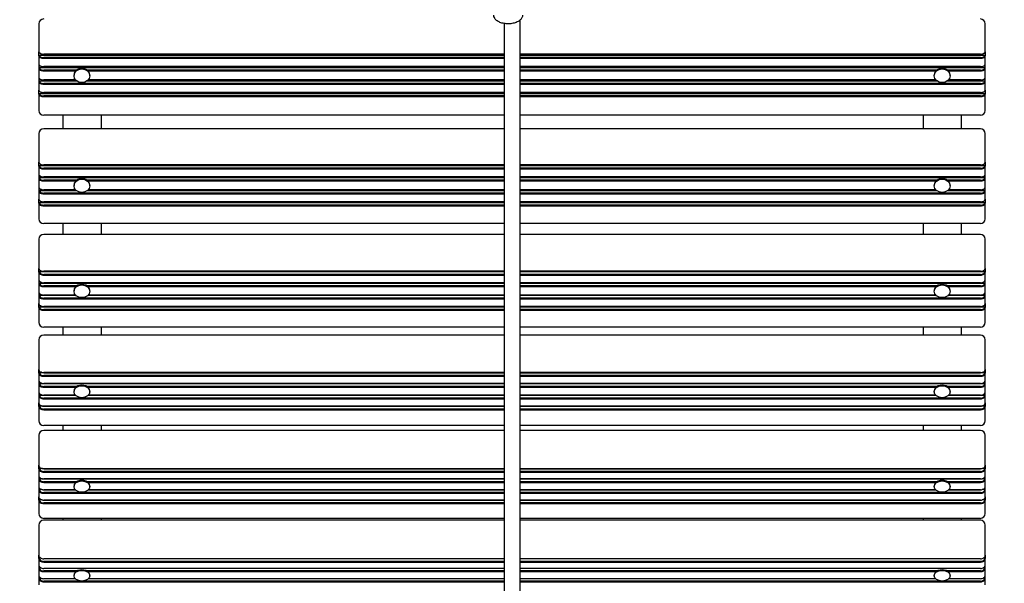
# Model space of a CAD drawing. Units: millimetres. Extents: x 1534 to 24175, y 807 to 21555.
# Drawn here: x 11075 to 12105, y 5814 to 6403 of the extents above; entities that cross this region are included whole.
import ezdxf

# ---------------------------------------------------------------- set-up
doc = ezdxf.new("R2010")
doc.units = ezdxf.units.MM
doc.layers.add('Widoczne (ISO)', color=255, linetype='Continuous')
doc.layers.add('wymiary 100 strefy', color=5, linetype='Continuous')
doc.styles.get("Standard").update_dxf_attribs({"font": 'arial.ttf'})
doc.dimstyles.new('FK_rzuty 100_STREFY', dxfattribs={"dimscale": 100, "dimtxt": 4, "dimasz": 2.5, "dimexe": 1.25, "dimexo": 0.625, "dimgap": 1, "dimtad": 1, "dimdec": 1, "dimlfac": 0.001, "dimrnd": 0.01, "dimzin": 1, "dimdsep": 46, "dimtxsty": 'Standard', "dimblk": 'OBLIQUE', "dimcen": 2.5, "dimadec": 0, "dimazin": 0, "dimtfac": 1, "dimtdec": 1, "dimtmove": 0, "dimatfit": 3, "dimfxl": 1, "dimarcsym": 0})

# ---------------------------------------------------------------- blocks, each defined once
blk = doc.blocks.new('_Oblique')
at = {"color": 0, "linetype": 'ByBlock', "lineweight": -2}
blk.add_line((-0.5, -0.5), (0.5, 0.5), dxfattribs=at)
blk = doc.blocks.new('*D6')
at = {"layer": 'Defpoints', "color": 0, "transparency": 16777216}
for p in [(3867.4, 6930.1), (13592.9, 6433.6), (13592.9, 2921)]:
    blk.add_point(p, dxfattribs=at)
at = {"layer": 'wymiary 100 strefy', "color": 0, "lineweight": -2, "transparency": 16777216}
for p, q in [((3867.4, 6867.6), (3867.4, 2796)), ((13592.9, 6371.1), (13592.9, 2796)), ((3867.4, 2921), (13592.9, 2921))]:
    blk.add_line(p, q, dxfattribs=at)
at = {"layer": 'wymiary 100 strefy', "color": 0, "lineweight": -2, "transparency": 16777216, "xscale": 200, "yscale": 200, "zscale": 200, "rotation": 180}
blk.add_blockref('_Oblique', (3867.4, 2921), dxfattribs=at)
at = {"layer": 'wymiary 100 strefy', "color": 0, "lineweight": -2, "transparency": 16777216, "xscale": 200, "yscale": 200, "zscale": 200}
blk.add_blockref('_Oblique', (13592.9, 2921), dxfattribs=at)
at = {"layer": 'wymiary 100 strefy', "color": 0, "transparency": 16777216, "insert": (8730.2, 3174.2), "char_height": 300, "attachment_point": 5}
blk.add_mtext('9.70 m', dxfattribs=at)
blk = doc.blocks.new('*D7')
at = {"layer": 'Defpoints', "color": 0, "transparency": 16777216}
for p in [(8600.4, 11004.9), (11592.9, 3833.6), (14856.5, 3833.6)]:
    blk.add_point(p, dxfattribs=at)
at = {"layer": 'wymiary 100 strefy', "color": 0, "lineweight": -2, "transparency": 16777216}
for p, q in [((8662.9, 11004.9), (14981.5, 11004.9)), ((14856.5, 11004.9), (14856.5, 3833.6)), ((11655.4, 3833.6), (14981.5, 3833.6))]:
    blk.add_line(p, q, dxfattribs=at)
at = {"layer": 'wymiary 100 strefy', "color": 0, "lineweight": -2, "transparency": 16777216, "xscale": 200, "yscale": 200, "zscale": 200}
for p, rotation in [((14856.5, 11004.9), 90), ((14856.5, 3833.6), 270)]:
    blk.add_blockref('_Oblique', p, dxfattribs=dict(at, rotation=rotation))
at = {"layer": 'wymiary 100 strefy', "color": 0, "transparency": 16777216, "insert": (14603.3, 7419.2), "char_height": 300, "attachment_point": 5, "rotation": 90}
blk.add_mtext('7.20 m', dxfattribs=at)

msp = doc.modelspace()

# ---------------------------------------------------------------- linework, layer by layer
at = {"layer": 'Widoczne (ISO)'}
for p, q in [((11095.411, 6398.586), (11095.411, 6386.35)), ((11582.411, 5356.098), (11582.411, 6398.816)), ((11598.411, 6402.067), (11598.411, 5356.098)), ((12085.411, 6386.35), (12085.411, 6398.586)), ((11095.411, 6386.35), (11095.411, 6369.345)), ((12085.411, 6369.345), (12085.411, 6386.35)), ((11095.411, 6364.985), (11095.411, 6369.345)), ((11096.687, 6367.673), (11096.273, 6367.971)), ((11582.411, 6366.898), (11100.411, 6366.898)), ((11100.411, 6366.707), (11582.411, 6366.707)), ((12080.411, 6366.898), (11598.411, 6366.898)), ((11598.411, 6366.707), (12080.411, 6366.707)), ((12084.136, 6367.673), (12084.549, 6367.971)), ((12085.411, 6369.345), (12085.411, 6364.985)), ((11095.411, 6364.985), (11095.911, 6365.421)), ((11095.411, 6364.985), (11095.411, 6356.265)), ((11095.411, 6356.265), (11095.411, 6351.905)), ((11582.411, 6365.421), (11095.911, 6365.421)), ((11582.411, 6363.218), (11100.411, 6363.218)), ((11100.411, 6362.538), (11582.411, 6362.538)), ((12084.911, 6365.421), (11598.411, 6365.421)), ((12080.411, 6363.218), (11598.411, 6363.218)), ((11598.411, 6362.538), (12080.411, 6362.538)), ((12085.411, 6364.985), (12084.911, 6365.421)), ((12085.411, 6356.265), (12085.411, 6364.985)), ((12085.411, 6351.905), (12085.411, 6356.265)), ((11095.411, 6351.905), (11095.911, 6352.341)), ((11095.411, 6351.905), (11095.411, 6342.313)), ((11582.411, 6352.341), (11095.911, 6352.341)), ((11096.687, 6354.593), (11096.273, 6354.891)), ((11582.411, 6353.818), (11100.411, 6353.818)), ((11100.411, 6353.626), (11582.411, 6353.626)), ((11135.024, 6350.138), (11100.411, 6350.138)), ((11100.411, 6349.457), (11134.229, 6349.457)), ((11582.411, 6350.138), (11145.799, 6350.138)), ((11146.594, 6349.457), (11582.411, 6349.457)), ((12080.411, 6353.818), (11598.411, 6353.818)), ((11598.411, 6353.626), (12080.411, 6353.626)), ((12084.911, 6352.341), (11598.411, 6352.341)), ((12035.024, 6350.138), (11598.411, 6350.138)), ((11598.411, 6349.457), (12034.229, 6349.457)), ((12080.411, 6350.138), (12045.799, 6350.138)), ((12046.594, 6349.457), (12080.411, 6349.457)), ((12084.136, 6354.593), (12084.549, 6354.891)), ((12085.411, 6351.905), (12084.911, 6352.341)), ((12085.411, 6342.313), (12085.411, 6351.905)), ((11095.411, 6342.313), (11095.411, 6337.953)), ((11095.411, 6337.953), (11095.911, 6338.389)), ((11095.411, 6337.953), (11095.411, 6329.232)), ((11135.631, 6338.389), (11095.911, 6338.389)), ((11096.687, 6340.64), (11096.273, 6340.939)), ((11133.865, 6339.865), (11100.411, 6339.865)), ((11100.411, 6339.674), (11134.04, 6339.674)), ((11582.411, 6336.186), (11100.411, 6336.186)), ((11100.411, 6335.505), (11582.411, 6335.505)), ((11132.136, 6344.279), (11132.136, 6344.661)), ((11582.411, 6338.389), (11145.192, 6338.389)), ((11146.783, 6339.674), (11582.411, 6339.674)), ((11582.411, 6339.865), (11146.958, 6339.865)), ((11148.686, 6344.279), (11148.686, 6344.661)), ((12033.865, 6339.865), (11598.411, 6339.865)), ((11598.411, 6339.674), (12034.04, 6339.674)), ((12035.631, 6338.389), (11598.411, 6338.389)), ((12080.411, 6336.186), (11598.411, 6336.186)), ((11598.411, 6335.505), (12080.411, 6335.505)), ((12032.136, 6344.279), (12032.136, 6344.661)), ((12084.911, 6338.389), (12045.192, 6338.389)), ((12046.783, 6339.674), (12080.411, 6339.674)), ((12080.411, 6339.865), (12046.958, 6339.865)), ((12048.686, 6344.279), (12048.686, 6344.661)), ((12084.136, 6340.64), (12084.549, 6340.939)), ((12085.411, 6337.953), (12084.911, 6338.389)), ((12085.411, 6337.953), (12085.411, 6342.313)), ((12085.411, 6329.232), (12085.411, 6337.953)), ((11095.411, 6324.872), (11095.411, 6329.232)), ((11095.411, 6324.872), (11095.911, 6325.308)), ((11095.411, 6324.872), (11095.411, 6307.868)), ((11582.411, 6325.308), (11095.911, 6325.308)), ((11096.687, 6327.56), (11096.273, 6327.859)), ((11582.411, 6326.785), (11100.411, 6326.785)), ((11100.411, 6326.594), (11582.411, 6326.594)), ((12080.411, 6326.785), (11598.411, 6326.785)), ((11598.411, 6326.594), (12080.411, 6326.594)), ((12084.911, 6325.308), (11598.411, 6325.308)), ((12084.136, 6327.56), (12084.549, 6327.859)), ((12085.411, 6324.872), (12084.911, 6325.308)), ((12085.411, 6329.232), (12085.411, 6324.872)), ((12085.411, 6307.868), (12085.411, 6324.872)), ((11582.411, 6323.106), (11100.411, 6323.106)), ((11100.411, 6322.425), (11582.411, 6322.425)), ((12080.411, 6323.106), (11598.411, 6323.106)), ((11598.411, 6322.425), (12080.411, 6322.425)), ((11582.411, 6302.868), (11100.411, 6302.868)), ((11120.411, 6302.868), (11120.411, 6288.693)), ((11160.411, 6302.868), (11160.411, 6288.693)), ((12080.411, 6302.868), (11598.411, 6302.868)), ((12020.411, 6302.868), (12020.411, 6288.693)), ((12060.411, 6302.868), (12060.411, 6288.693)), ((11095.411, 6283.693), (11095.411, 6270.056)), ((11582.411, 6288.693), (11100.411, 6288.693)), ((12080.411, 6288.693), (11598.411, 6288.693)), ((12085.411, 6270.056), (12085.411, 6283.693)), ((11095.411, 6270.056), (11095.411, 6253.713)), ((12085.411, 6253.713), (12085.411, 6270.056)), ((11095.411, 6249.522), (11095.411, 6253.713)), ((12085.411, 6253.713), (12085.411, 6249.522)), ((11095.411, 6249.522), (11095.911, 6249.941)), ((11095.411, 6249.522), (11095.411, 6241.141)), ((11582.411, 6249.941), (11095.911, 6249.941)), ((11096.995, 6251.696), (11096.615, 6251.938)), ((11582.411, 6250.986), (11100.411, 6250.986)), ((11100.411, 6250.839), (11582.411, 6250.839)), ((11582.411, 6247.487), (11100.411, 6247.487)), ((11100.411, 6246.795), (11582.411, 6246.795)), ((12080.411, 6250.986), (11598.411, 6250.986)), ((11598.411, 6250.839), (12080.411, 6250.839)), ((12084.911, 6249.941), (11598.411, 6249.941)), ((12080.411, 6247.487), (11598.411, 6247.487)), ((11598.411, 6246.795), (12080.411, 6246.795)), ((12083.828, 6251.696), (12084.208, 6251.938)), ((12085.411, 6249.522), (12084.911, 6249.941)), ((12085.411, 6241.141), (12085.411, 6249.522)), ((11095.411, 6241.141), (11095.411, 6236.95)), ((11095.411, 6236.95), (11095.911, 6237.369)), ((11095.411, 6236.95), (11095.411, 6227.731)), ((11582.411, 6237.369), (11095.911, 6237.369)), ((11096.995, 6239.124), (11096.615, 6239.366)), ((11582.411, 6238.413), (11100.411, 6238.413)), ((11100.411, 6238.267), (11582.411, 6238.267)), ((11135.076, 6234.915), (11100.411, 6234.915)), ((11100.411, 6234.223), (11134.229, 6234.223)), ((11582.411, 6234.915), (11145.747, 6234.915)), ((11146.594, 6234.223), (11582.411, 6234.223)), ((12080.411, 6238.413), (11598.411, 6238.413)), ((11598.411, 6238.267), (12080.411, 6238.267)), ((12084.911, 6237.369), (11598.411, 6237.369)), ((12035.076, 6234.915), (11598.411, 6234.915)), ((11598.411, 6234.223), (12034.229, 6234.223)), ((12080.411, 6234.915), (12045.747, 6234.915)), ((12046.594, 6234.223), (12080.411, 6234.223)), ((12083.828, 6239.124), (12084.208, 6239.366)), ((12085.411, 6236.95), (12084.911, 6237.369)), ((12085.411, 6236.95), (12085.411, 6241.141)), ((12085.411, 6227.731), (12085.411, 6236.95)), ((11095.411, 6227.731), (11095.411, 6223.54)), ((11095.411, 6223.54), (11095.911, 6223.959)), ((11095.411, 6223.54), (11095.411, 6215.159)), ((11134.973, 6223.959), (11095.911, 6223.959)), ((11096.995, 6225.714), (11096.615, 6225.956)), ((11133.811, 6225.003), (11100.411, 6225.003)), ((11100.411, 6224.857), (11133.947, 6224.857)), ((11132.136, 6229.187), (11132.136, 6229.613)), ((11582.411, 6223.959), (11145.85, 6223.959)), ((11146.876, 6224.857), (11582.411, 6224.857)), ((11582.411, 6225.003), (11147.012, 6225.003)), ((11148.686, 6229.187), (11148.686, 6229.613)), ((12033.811, 6225.003), (11598.411, 6225.003)), ((11598.411, 6224.857), (12033.947, 6224.857)), ((12034.973, 6223.959), (11598.411, 6223.959)), ((12032.136, 6229.187), (12032.136, 6229.613)), ((12084.911, 6223.959), (12045.85, 6223.959)), ((12046.876, 6224.857), (12080.411, 6224.857)), ((12080.411, 6225.003), (12047.012, 6225.003)), ((12048.686, 6229.187), (12048.686, 6229.613)), ((12083.828, 6225.714), (12084.208, 6225.956)), ((12085.411, 6223.54), (12084.911, 6223.959)), ((12085.411, 6223.54), (12085.411, 6227.731)), ((12085.411, 6215.159), (12085.411, 6223.54)), ((11095.411, 6210.968), (11095.411, 6215.159)), ((11096.995, 6213.142), (11096.615, 6213.384)), ((11582.411, 6221.504), (11100.411, 6221.504)), ((11100.411, 6220.813), (11582.411, 6220.813)), ((11582.411, 6212.431), (11100.411, 6212.431)), ((11100.411, 6212.285), (11582.411, 6212.285)), ((12080.411, 6221.504), (11598.411, 6221.504)), ((11598.411, 6220.813), (12080.411, 6220.813)), ((12080.411, 6212.431), (11598.411, 6212.431)), ((11598.411, 6212.285), (12080.411, 6212.285)), ((12083.828, 6213.142), (12084.208, 6213.384)), ((12085.411, 6215.159), (12085.411, 6210.968)), ((11095.411, 6210.968), (11095.911, 6211.387)), ((11095.411, 6210.968), (11095.411, 6194.624)), ((11582.411, 6211.387), (11095.911, 6211.387)), ((11582.411, 6208.932), (11100.411, 6208.932)), ((11100.411, 6208.241), (11582.411, 6208.241)), ((12084.911, 6211.387), (11598.411, 6211.387)), ((12080.411, 6208.932), (11598.411, 6208.932)), ((11598.411, 6208.241), (12080.411, 6208.241)), ((12085.411, 6210.968), (12084.911, 6211.387)), ((12085.411, 6194.624), (12085.411, 6210.968)), ((11582.411, 6189.624), (11100.411, 6189.624)), ((11120.411, 6189.624), (11120.411, 6178.368)), ((11160.411, 6189.624), (11160.411, 6178.368)), ((12080.411, 6189.624), (11598.411, 6189.624)), ((12020.411, 6189.624), (12020.411, 6178.368)), ((12060.411, 6189.624), (12060.411, 6178.368)), ((11095.411, 6173.368), (11095.411, 6158.39)), ((11582.411, 6178.368), (11100.411, 6178.368)), ((12080.411, 6178.368), (11598.411, 6178.368)), ((12085.411, 6158.39), (12085.411, 6173.368)), ((11095.411, 6158.39), (11095.411, 6142.777)), ((12085.411, 6142.777), (12085.411, 6158.39)), ((11095.411, 6138.774), (11095.411, 6142.777)), ((11097.426, 6140.36), (11097.094, 6140.536)), ((11582.411, 6139.782), (11100.411, 6139.782)), ((11100.411, 6139.681), (11582.411, 6139.681)), ((12080.411, 6139.782), (11598.411, 6139.782)), ((11598.411, 6139.681), (12080.411, 6139.681)), ((12083.397, 6140.36), (12083.728, 6140.536)), ((12085.411, 6142.777), (12085.411, 6138.774)), ((11095.411, 6138.774), (11095.911, 6139.174)), ((11095.411, 6138.774), (11095.411, 6130.767)), ((11095.411, 6130.767), (11095.411, 6126.764)), ((11582.411, 6139.174), (11095.911, 6139.174)), ((11582.411, 6136.478), (11100.411, 6136.478)), ((11100.411, 6135.778), (11582.411, 6135.778)), ((12084.911, 6139.174), (11598.411, 6139.174)), ((12080.411, 6136.478), (11598.411, 6136.478)), ((11598.411, 6135.778), (12080.411, 6135.778)), ((12085.411, 6138.774), (12084.911, 6139.174)), ((12085.411, 6130.767), (12085.411, 6138.774)), ((12085.411, 6126.764), (12085.411, 6130.767)), ((11095.411, 6126.764), (11095.911, 6127.164)), ((11095.411, 6126.764), (11095.411, 6117.957)), ((11582.411, 6127.164), (11095.911, 6127.164)), ((11097.426, 6128.35), (11097.094, 6128.526)), ((11582.411, 6127.772), (11100.411, 6127.772)), ((11100.411, 6127.671), (11582.411, 6127.671)), ((11135.135, 6124.468), (11100.411, 6124.468)), ((11100.411, 6123.768), (11134.229, 6123.768)), ((11132.136, 6118.896), (11132.136, 6119.365)), ((11582.411, 6124.468), (11145.688, 6124.468)), ((11146.594, 6123.768), (11582.411, 6123.768)), ((11148.686, 6118.896), (11148.686, 6119.365)), ((12080.411, 6127.772), (11598.411, 6127.772)), ((11598.411, 6127.671), (12080.411, 6127.671)), ((12084.911, 6127.164), (11598.411, 6127.164)), ((12035.135, 6124.468), (11598.411, 6124.468)), ((11598.411, 6123.768), (12034.229, 6123.768)), ((12032.136, 6118.896), (12032.136, 6119.365)), ((12080.411, 6124.468), (12045.688, 6124.468)), ((12046.594, 6123.768), (12080.411, 6123.768)), ((12048.686, 6118.896), (12048.686, 6119.365)), ((12083.397, 6128.35), (12083.728, 6128.526)), ((12085.411, 6126.764), (12084.911, 6127.164)), ((12085.411, 6117.957), (12085.411, 6126.764)), ((11095.411, 6117.957), (11095.411, 6113.953)), ((11095.411, 6113.953), (11095.911, 6114.354)), ((11095.411, 6113.953), (11095.411, 6105.947)), ((11134.388, 6114.354), (11095.911, 6114.354)), ((11097.426, 6115.539), (11097.094, 6115.715)), ((11133.754, 6114.961), (11100.411, 6114.961)), ((11100.411, 6114.86), (11133.849, 6114.86)), ((11582.411, 6111.658), (11100.411, 6111.658)), ((11100.411, 6110.958), (11582.411, 6110.958)), ((11582.411, 6114.354), (11146.435, 6114.354)), ((11146.974, 6114.86), (11582.411, 6114.86)), ((11582.411, 6114.961), (11147.069, 6114.961)), ((12033.754, 6114.961), (11598.411, 6114.961)), ((11598.411, 6114.86), (12033.849, 6114.86)), ((12034.388, 6114.354), (11598.411, 6114.354)), ((12080.411, 6111.658), (11598.411, 6111.658)), ((11598.411, 6110.958), (12080.411, 6110.958)), ((12084.911, 6114.354), (12046.435, 6114.354)), ((12046.974, 6114.86), (12080.411, 6114.86)), ((12080.411, 6114.961), (12047.069, 6114.961)), ((12083.397, 6115.539), (12083.728, 6115.715)), ((12085.411, 6113.953), (12084.911, 6114.354)), ((12085.411, 6113.953), (12085.411, 6117.957)), ((12085.411, 6105.947), (12085.411, 6113.953)), ((11095.411, 6101.943), (11095.411, 6105.947)), ((11095.411, 6101.943), (11095.911, 6102.344)), ((11095.411, 6101.943), (11095.411, 6086.33)), ((11582.411, 6102.344), (11095.911, 6102.344)), ((11097.426, 6103.529), (11097.094, 6103.705)), ((11582.411, 6102.951), (11100.411, 6102.951)), ((11100.411, 6102.85), (11582.411, 6102.85)), ((11582.411, 6099.648), (11100.411, 6099.648)), ((11100.411, 6098.948), (11582.411, 6098.948)), ((12080.411, 6102.951), (11598.411, 6102.951)), ((11598.411, 6102.85), (12080.411, 6102.85)), ((12084.911, 6102.344), (11598.411, 6102.344)), ((12080.411, 6099.648), (11598.411, 6099.648)), ((11598.411, 6098.948), (12080.411, 6098.948)), ((12083.397, 6103.529), (12083.728, 6103.705)), ((12085.411, 6101.943), (12084.911, 6102.344)), ((12085.411, 6105.947), (12085.411, 6101.943)), ((12085.411, 6086.33), (12085.411, 6101.943)), ((11582.411, 6081.33), (11100.411, 6081.33)), ((11120.411, 6081.33), (11120.411, 6073.084)), ((11160.411, 6081.33), (11160.411, 6073.084)), ((12080.411, 6081.33), (11598.411, 6081.33)), ((12020.411, 6081.33), (12020.411, 6073.084)), ((12060.411, 6081.33), (12060.411, 6073.084)), ((11095.411, 6068.084), (11095.411, 6051.829)), ((11582.411, 6073.084), (11100.411, 6073.084)), ((12080.411, 6073.084), (11598.411, 6073.084)), ((12085.411, 6051.829), (12085.411, 6068.084)), ((11095.411, 6051.829), (11095.411, 6037.013)), ((12085.411, 6037.013), (12085.411, 6051.829)), ((11095.411, 6033.215), (11095.411, 6037.013)), ((12085.411, 6037.013), (12085.411, 6033.215)), ((11095.411, 6033.215), (11095.911, 6033.595)), ((11095.411, 6033.215), (11095.411, 6025.617)), ((11582.411, 6033.595), (11095.911, 6033.595)), ((11098.083, 6034.13), (11097.825, 6034.231)), ((11582.411, 6033.763), (11100.411, 6033.763)), ((11100.411, 6033.708), (11582.411, 6033.708)), ((11582.411, 6030.669), (11100.411, 6030.669)), ((11100.411, 6029.964), (11582.411, 6029.964)), ((12080.411, 6033.763), (11598.411, 6033.763)), ((11598.411, 6033.708), (12080.411, 6033.708)), ((12084.911, 6033.595), (11598.411, 6033.595)), ((12080.411, 6030.669), (11598.411, 6030.669)), ((11598.411, 6029.964), (12080.411, 6029.964)), ((12082.74, 6034.13), (12082.998, 6034.231)), ((12085.411, 6033.215), (12084.911, 6033.595)), ((12085.411, 6025.617), (12085.411, 6033.215)), ((11095.411, 6025.617), (11095.411, 6021.818)), ((11095.411, 6021.818), (11095.911, 6022.198)), ((11095.411, 6021.818), (11095.411, 6013.461)), ((11582.411, 6022.198), (11095.911, 6022.198)), ((11098.083, 6022.733), (11097.825, 6022.835)), ((11582.411, 6022.366), (11100.411, 6022.366)), ((11100.411, 6022.311), (11582.411, 6022.311)), ((11135.2, 6019.272), (11100.411, 6019.272)), ((11100.411, 6018.567), (11134.229, 6018.567)), ((11582.411, 6019.272), (11145.623, 6019.272)), ((11146.594, 6018.567), (11582.411, 6018.567)), ((12080.411, 6022.366), (11598.411, 6022.366)), ((11598.411, 6022.311), (12080.411, 6022.311)), ((12084.911, 6022.198), (11598.411, 6022.198)), ((12035.2, 6019.272), (11598.411, 6019.272)), ((11598.411, 6018.567), (12034.229, 6018.567)), ((12080.411, 6019.272), (12045.623, 6019.272)), ((12046.594, 6018.567), (12080.411, 6018.567)), ((12082.74, 6022.733), (12082.998, 6022.835)), ((12085.411, 6021.818), (12084.911, 6022.198)), ((12085.411, 6021.818), (12085.411, 6025.617)), ((12085.411, 6013.461), (12085.411, 6021.818)), ((11095.411, 6013.461), (11095.411, 6009.662)), ((11095.411, 6009.662), (11095.911, 6010.042)), ((11095.411, 6009.662), (11095.411, 6002.064)), ((11133.858, 6010.042), (11095.911, 6010.042)), ((11098.083, 6010.577), (11097.825, 6010.679)), ((11133.693, 6010.21), (11100.411, 6010.21)), ((11100.411, 6010.155), (11133.745, 6010.155)), ((11582.411, 6007.116), (11100.411, 6007.116)), ((11100.411, 6006.411), (11582.411, 6006.411)), ((11132.136, 6013.88), (11132.136, 6014.388)), ((11582.411, 6010.042), (11146.965, 6010.042)), ((11147.077, 6010.155), (11582.411, 6010.155)), ((11582.411, 6010.21), (11147.13, 6010.21)), ((11148.686, 6013.88), (11148.686, 6014.388)), ((12033.693, 6010.21), (11598.411, 6010.21)), ((11598.411, 6010.155), (12033.745, 6010.155)), ((12033.858, 6010.042), (11598.411, 6010.042)), ((12080.411, 6007.116), (11598.411, 6007.116)), ((11598.411, 6006.411), (12080.411, 6006.411)), ((12032.136, 6013.88), (12032.136, 6014.388)), ((12084.911, 6010.042), (12046.965, 6010.042)), ((12047.077, 6010.155), (12080.411, 6010.155)), ((12080.411, 6010.21), (12047.13, 6010.21)), ((12048.686, 6013.88), (12048.686, 6014.388)), ((12082.74, 6010.577), (12082.998, 6010.679)), ((12085.411, 6009.662), (12084.911, 6010.042)), ((12085.411, 6009.662), (12085.411, 6013.461)), ((12085.411, 6002.064), (12085.411, 6009.662)), ((11095.411, 5998.265), (11095.411, 6002.064)), ((11095.411, 5998.265), (11095.911, 5998.645)), ((11095.411, 5998.265), (11095.411, 5983.45)), ((11582.411, 5998.645), (11095.911, 5998.645)), ((11098.083, 5999.18), (11097.825, 5999.282)), ((11582.411, 5998.813), (11100.411, 5998.813)), ((11100.411, 5998.758), (11582.411, 5998.758)), ((11582.411, 5995.719), (11100.411, 5995.719)), ((12080.411, 5998.813), (11598.411, 5998.813)), ((11598.411, 5998.758), (12080.411, 5998.758)), ((12084.911, 5998.645), (11598.411, 5998.645)), ((12080.411, 5995.719), (11598.411, 5995.719)), ((12082.74, 5999.18), (12082.998, 5999.282)), ((12085.411, 5998.265), (12084.911, 5998.645)), ((12085.411, 6002.064), (12085.411, 5998.265)), ((12085.411, 5983.45), (12085.411, 5998.265)), ((11100.411, 5995.014), (11582.411, 5995.014)), ((11598.411, 5995.014), (12080.411, 5995.014)), ((11582.411, 5978.45), (11100.411, 5978.45)), ((11120.411, 5978.45), (11120.411, 5973.291)), ((11160.411, 5978.45), (11160.411, 5973.291)), ((12080.411, 5978.45), (11598.411, 5978.45)), ((12020.411, 5978.45), (12020.411, 5973.291)), ((12060.411, 5978.45), (12060.411, 5973.291)), ((11095.411, 5968.291), (11095.411, 5950.829)), ((11582.411, 5973.291), (11100.411, 5973.291)), ((12080.411, 5973.291), (11598.411, 5973.291)), ((12085.411, 5950.829), (12085.411, 5968.291)), ((11095.411, 5950.829), (11095.411, 5936.874)), ((12085.411, 5936.874), (12085.411, 5950.829)), ((11095.411, 5933.296), (11095.411, 5936.874)), ((11095.411, 5933.296), (11095.911, 5933.654)), ((11098.476, 5933.654), (11095.911, 5933.654)), ((11099.433, 5933.449), (11099.324, 5933.466)), ((11582.411, 5933.382), (11100.411, 5933.382)), ((12080.411, 5933.382), (11598.411, 5933.382)), ((12081.39, 5933.449), (12081.499, 5933.466)), ((12084.911, 5933.654), (12082.347, 5933.654)), ((12085.411, 5933.296), (12084.911, 5933.654)), ((12085.411, 5936.874), (12085.411, 5933.296)), ((11095.411, 5933.296), (11095.411, 5926.14)), ((11095.411, 5926.14), (11095.411, 5922.562)), ((11100.411, 5933.373), (11582.411, 5933.373)), ((11582.411, 5930.511), (11100.411, 5930.511)), ((11100.411, 5929.804), (11582.411, 5929.804)), ((11598.411, 5933.373), (12080.411, 5933.373)), ((12080.411, 5930.511), (11598.411, 5930.511)), ((11598.411, 5929.804), (12080.411, 5929.804)), ((12085.411, 5926.14), (12085.411, 5933.296)), ((12085.411, 5922.562), (12085.411, 5926.14)), ((11095.411, 5922.562), (11095.911, 5922.92)), ((11095.411, 5922.562), (11095.411, 5914.69)), ((11095.411, 5914.69), (11095.411, 5911.112)), ((11098.476, 5922.92), (11095.911, 5922.92)), ((11099.433, 5922.714), (11099.324, 5922.731)), ((11582.411, 5922.648), (11100.411, 5922.648)), ((11100.411, 5922.639), (11582.411, 5922.639)), ((11135.275, 5919.777), (11100.411, 5919.777)), ((11100.411, 5919.07), (11134.229, 5919.07)), ((11132.136, 5914.588), (11132.136, 5915.134)), ((11582.411, 5919.777), (11145.548, 5919.777)), ((11146.594, 5919.07), (11582.411, 5919.07)), ((11148.686, 5914.588), (11148.686, 5915.134)), ((12080.411, 5922.648), (11598.411, 5922.648)), ((11598.411, 5922.639), (12080.411, 5922.639)), ((12035.275, 5919.777), (11598.411, 5919.777)), ((11598.411, 5919.07), (12034.229, 5919.07)), ((12032.136, 5914.588), (12032.136, 5915.134)), ((12080.411, 5919.777), (12045.548, 5919.777)), ((12046.594, 5919.07), (12080.411, 5919.07)), ((12048.686, 5914.588), (12048.686, 5915.134)), ((12081.39, 5922.714), (12081.499, 5922.731)), ((12084.911, 5922.92), (12082.347, 5922.92)), ((12085.411, 5922.562), (12084.911, 5922.92)), ((12085.411, 5914.69), (12085.411, 5922.562)), ((12085.411, 5911.112), (12085.411, 5914.69)), ((11095.411, 5911.112), (11095.911, 5911.47)), ((11095.411, 5911.112), (11095.411, 5903.956)), ((11095.411, 5900.378), (11095.411, 5903.956)), ((11098.476, 5911.47), (11095.911, 5911.47)), ((11099.433, 5911.264), (11099.324, 5911.281)), ((11133.626, 5911.198), (11100.411, 5911.198)), ((11100.411, 5911.189), (11133.635, 5911.189)), ((11582.411, 5908.327), (11100.411, 5908.327)), ((11100.411, 5907.62), (11582.411, 5907.62)), ((11147.188, 5911.189), (11582.411, 5911.189)), ((11582.411, 5911.198), (11147.197, 5911.198)), ((12033.626, 5911.198), (11598.411, 5911.198)), ((11598.411, 5911.189), (12033.635, 5911.189)), ((12080.411, 5908.327), (11598.411, 5908.327)), ((11598.411, 5907.62), (12080.411, 5907.62)), ((12047.188, 5911.189), (12080.411, 5911.189)), ((12080.411, 5911.198), (12047.197, 5911.198)), ((12081.39, 5911.264), (12081.499, 5911.281)), ((12084.911, 5911.47), (12082.347, 5911.47)), ((12085.411, 5911.112), (12084.911, 5911.47)), ((12085.411, 5903.956), (12085.411, 5911.112)), ((12085.411, 5903.956), (12085.411, 5900.378)), ((11095.411, 5900.378), (11095.911, 5900.736)), ((11095.411, 5900.378), (11095.411, 5886.423)), ((11098.476, 5900.736), (11095.911, 5900.736)), ((11099.433, 5900.53), (11099.324, 5900.547)), ((11582.411, 5900.464), (11100.411, 5900.464)), ((11100.411, 5900.455), (11582.411, 5900.455)), ((11582.411, 5897.593), (11100.411, 5897.593)), ((11100.411, 5896.885), (11582.411, 5896.885)), ((12080.411, 5900.464), (11598.411, 5900.464)), ((11598.411, 5900.455), (12080.411, 5900.455)), ((12080.411, 5897.593), (11598.411, 5897.593)), ((11598.411, 5896.885), (12080.411, 5896.885)), ((12081.39, 5900.53), (12081.499, 5900.547)), ((12084.911, 5900.736), (12082.347, 5900.736)), ((12085.411, 5900.378), (12084.911, 5900.736)), ((12085.411, 5886.423), (12085.411, 5900.378)), ((11095.411, 5874.418), (11095.411, 5855.823)), ((11582.411, 5881.423), (11100.411, 5881.423)), ((11582.411, 5879.418), (11100.411, 5879.418)), ((11120.411, 5881.423), (11120.411, 5879.418)), ((11160.411, 5881.423), (11160.411, 5879.418)), ((12080.411, 5881.423), (11598.411, 5881.423)), ((12080.411, 5879.418), (11598.411, 5879.418)), ((12020.411, 5881.423), (12020.411, 5879.418)), ((12060.411, 5881.423), (12060.411, 5879.418)), ((12085.411, 5855.823), (12085.411, 5874.418)), ((11095.411, 5855.823), (11095.411, 5842.789)), ((12085.411, 5842.789), (12085.411, 5855.823)), ((11095.411, 5839.447), (11095.411, 5842.789)), ((12085.411, 5842.789), (12085.411, 5839.447)), ((11095.411, 5839.447), (11095.911, 5839.781)), ((11095.411, 5839.447), (11095.411, 5832.763)), ((11095.411, 5832.763), (11095.411, 5829.421)), ((11097.471, 5839.781), (11095.911, 5839.781)), ((11582.411, 5839.07), (11100.411, 5839.07)), ((11582.411, 5836.434), (11100.411, 5836.434)), ((11100.411, 5835.728), (11582.411, 5835.728)), ((12080.411, 5839.07), (11598.411, 5839.07)), ((12080.411, 5836.434), (11598.411, 5836.434)), ((11598.411, 5835.728), (12080.411, 5835.728)), ((12084.911, 5839.781), (12083.352, 5839.781)), ((12085.411, 5839.447), (12084.911, 5839.781)), ((12085.411, 5832.763), (12085.411, 5839.447)), ((12085.411, 5829.421), (12085.411, 5832.763)), ((11095.411, 5829.421), (11095.911, 5829.755)), ((11095.411, 5829.421), (11095.411, 5822.068)), ((11095.411, 5822.068), (11095.411, 5818.726)), ((11097.471, 5829.755), (11095.911, 5829.755)), ((11582.411, 5829.044), (11100.411, 5829.044)), ((11135.363, 5826.408), (11100.411, 5826.408)), ((11100.411, 5825.702), (11134.229, 5825.702)), ((11132.136, 5821.444), (11132.136, 5822.026)), ((11582.411, 5826.408), (11145.46, 5826.408)), ((11146.594, 5825.702), (11582.411, 5825.702)), ((11148.686, 5821.444), (11148.686, 5822.026)), ((12080.411, 5829.044), (11598.411, 5829.044)), ((12035.363, 5826.408), (11598.411, 5826.408)), ((11598.411, 5825.702), (12034.229, 5825.702)), ((12032.136, 5821.444), (12032.136, 5822.026)), ((12080.411, 5826.408), (12045.46, 5826.408)), ((12046.594, 5825.702), (12080.411, 5825.702)), ((12048.686, 5821.444), (12048.686, 5822.026)), ((12084.911, 5829.755), (12083.352, 5829.755)), ((12085.411, 5829.421), (12084.911, 5829.755)), ((12085.411, 5822.068), (12085.411, 5829.421)), ((12085.411, 5818.726), (12085.411, 5822.068)), ((11095.411, 5818.726), (11095.911, 5819.061)), ((11095.411, 5818.726), (11095.411, 5812.042)), ((11097.471, 5819.061), (11095.911, 5819.061)), ((11133.553, 5818.349), (11100.411, 5818.349)), ((11582.411, 5815.714), (11100.411, 5815.714)), ((11100.411, 5815.007), (11582.411, 5815.007)), ((11582.411, 5818.349), (11147.27, 5818.349)), ((12033.553, 5818.349), (11598.411, 5818.349)), ((12080.411, 5815.714), (11598.411, 5815.714)), ((11598.411, 5815.007), (12080.411, 5815.007)), ((12080.411, 5818.349), (12047.27, 5818.349)), ((12084.911, 5819.061), (12083.352, 5819.061)), ((12085.411, 5818.726), (12084.911, 5819.061)), ((12085.411, 5812.042), (12085.411, 5818.726))]:
    msp.add_line(p, q, dxfattribs=at)
for centre, start, end in [((11100.411, 6398.586), 90, 180), ((12080.411, 6398.586), 0, 90), ((11100.411, 6307.868), 180, 270), ((12080.411, 6307.868), 270, 0), ((11100.411, 6283.693), 90, 180), ((12080.411, 6283.693), 0, 90), ((11100.411, 6194.624), 180, 270), ((12080.411, 6194.624), 270, 0), ((11100.411, 6173.368), 90, 180), ((12080.411, 6173.368), 0, 90), ((11100.411, 6086.33), 180, 270), ((12080.411, 6086.33), 270, 0), ((11100.411, 6068.084), 90, 180), ((12080.411, 6068.084), 0, 90), ((11100.411, 5983.45), 180, 270), ((12080.411, 5983.45), 270, 0), ((11100.411, 5968.291), 90, 180), ((12080.411, 5968.291), 0, 90), ((11100.411, 5886.423), 180, 270), ((12080.411, 5886.423), 270, 0), ((11100.411, 5874.418), 90, 180), ((12080.411, 5874.418), 0, 90)]:
    msp.add_arc(centre, 5, start, end, dxfattribs=at)
for centre, major_axis, ratio, start_param, end_param in [((11100.411, 6369.345), (-5, 0), 0.48947685, 0, 1.57079633), ((11100.411, 6368.909), (4.5, 0), 0.48947685, 3.73756795, 4.71238898), ((12080.411, 6369.345), (5, 0), 0.48947685, 4.71238898, 6.28318531), ((12080.411, 6368.909), (4.5, 0), 0.48947685, 4.71238898, 5.68721001), ((11100.411, 6364.985), (-5, 0), 0.48947685, 0, 1.57079633), ((11100.411, 6356.265), (-5, 0), 0.48947685, 0, 1.57079633), ((11100.411, 6365.421), (-4.5, 0), 0.48947685, 0, 1.57079633), ((12080.411, 6365.421), (4.5, 0), 0.48947685, 4.71238898, 6.28318531), ((12080.411, 6364.985), (5, 0), 0.48947685, 4.71238898, 6.28318531), ((12080.411, 6356.265), (5, 0), 0.48947685, 4.71238898, 6.28318531), ((11100.411, 6351.905), (-5, 0), 0.48947685, 0, 1.57079633), ((11100.411, 6352.341), (-4.5, 0), 0.48947685, 0, 1.57079633), ((11100.411, 6355.829), (4.5, 0), 0.48947685, 3.73756795, 4.71238898), ((11140.411, 6344.661), (-8.275, 0), 0.87201629, 3.14159265, 6.28318531), ((12040.411, 6344.661), (-8.275, 0), 0.87201629, 3.14159265, 6.28318531), ((12080.411, 6355.829), (4.5, 0), 0.48947685, 4.71238898, 5.68721001), ((12080.411, 6352.341), (4.5, 0), 0.48947685, 4.71238898, 6.28318531), ((12080.411, 6351.905), (5, 0), 0.48947685, 4.71238898, 6.28318531), ((11100.411, 6342.313), (-5, 0), 0.48947685, 0, 1.57079633), ((11100.411, 6337.953), (-5, 0), 0.48947685, 0, 1.57079633), ((11100.411, 6338.389), (-4.5, 0), 0.48947685, 0, 1.57079633), ((11100.411, 6341.877), (4.5, 0), 0.48947685, 3.73756795, 4.71238898), ((12080.411, 6342.313), (5, 0), 0.48947685, 4.71238898, 6.28318531), ((12080.411, 6341.877), (4.5, 0), 0.48947685, 4.71238898, 5.68721001), ((12080.411, 6338.389), (4.5, 0), 0.48947685, 4.71238898, 6.28318531), ((12080.411, 6337.953), (5, 0), 0.48947685, 4.71238898, 6.28318531), ((11100.411, 6329.232), (-5, 0), 0.48947685, 0, 1.57079633), ((11100.411, 6324.872), (-5, 0), 0.48947685, 0, 1.57079633), ((11100.411, 6325.308), (-4.5, 0), 0.48947685, 0, 1.57079633), ((11100.411, 6328.796), (4.5, 0), 0.48947685, 3.73756795, 4.71238898), ((12080.411, 6329.232), (5, 0), 0.48947685, 4.71238898, 6.28318531), ((12080.411, 6328.796), (4.5, 0), 0.48947685, 4.71238898, 5.68721001), ((12080.411, 6325.308), (4.5, 0), 0.48947685, 4.71238898, 6.28318531), ((12080.411, 6324.872), (5, 0), 0.48947685, 4.71238898, 6.28318531), ((11100.411, 6253.713), (-5, 0), 0.54546144, 0, 1.57079633), ((12080.411, 6253.713), (5, 0), 0.54546144, 4.71238898, 6.28318531), ((11100.411, 6249.522), (-5, 0), 0.54546144, 0, 1.57079633), ((11100.411, 6249.941), (-4.5, 0), 0.54546144, 0, 1.57079633), ((11100.411, 6253.294), (4.5, 0), 0.54546144, 3.85023434, 4.71238898), ((12080.411, 6253.294), (4.5, 0), 0.54546144, 4.71238898, 5.57454362), ((12080.411, 6249.941), (4.5, 0), 0.54546144, 4.71238898, 6.28318531), ((12080.411, 6249.522), (5, 0), 0.54546144, 4.71238898, 6.28318531), ((11100.411, 6241.141), (-5, 0), 0.54546144, 0, 1.57079633), ((11100.411, 6236.95), (-5, 0), 0.54546144, 0, 1.57079633), ((11100.411, 6237.369), (-4.5, 0), 0.54546144, 0, 1.57079633), ((11100.411, 6240.722), (4.5, 0), 0.54546144, 3.85023434, 4.71238898), ((11140.411, 6229.613), (-8.275, 0), 0.83813592, 3.14159265, 6.28318531), ((12040.411, 6229.613), (-8.275, 0), 0.83813592, 3.14159265, 6.28318531), ((12080.411, 6241.141), (5, 0), 0.54546144, 4.71238898, 6.28318531), ((12080.411, 6240.722), (4.5, 0), 0.54546144, 4.71238898, 5.57454362), ((12080.411, 6237.369), (4.5, 0), 0.54546144, 4.71238898, 6.28318531), ((12080.411, 6236.95), (5, 0), 0.54546144, 4.71238898, 6.28318531), ((11100.411, 6227.731), (-5, 0), 0.54546144, 0, 1.57079633), ((11100.411, 6223.54), (-5, 0), 0.54546144, 0, 1.57079633), ((11100.411, 6223.959), (-4.5, 0), 0.54546144, 0, 1.57079633), ((11100.411, 6227.312), (4.5, 0), 0.54546144, 3.85023434, 4.71238898), ((12080.411, 6227.731), (5, 0), 0.54546144, 4.71238898, 6.28318531), ((12080.411, 6227.312), (4.5, 0), 0.54546144, 4.71238898, 5.57454362), ((12080.411, 6223.959), (4.5, 0), 0.54546144, 4.71238898, 6.28318531), ((12080.411, 6223.54), (5, 0), 0.54546144, 4.71238898, 6.28318531), ((11100.411, 6215.159), (-5, 0), 0.54546144, 0, 1.57079633), ((11100.411, 6214.74), (4.5, 0), 0.54546144, 3.85023434, 4.71238898), ((12080.411, 6215.159), (5, 0), 0.54546144, 4.71238898, 6.28318531), ((12080.411, 6214.74), (4.5, 0), 0.54546144, 4.71238898, 5.57454362), ((11100.411, 6210.968), (-5, 0), 0.54546144, 0, 1.57079633), ((11100.411, 6211.387), (-4.5, 0), 0.54546144, 0, 1.57079633), ((12080.411, 6211.387), (4.5, 0), 0.54546144, 4.71238898, 6.28318531), ((12080.411, 6210.968), (5, 0), 0.54546144, 4.71238898, 6.28318531), ((11100.411, 6142.777), (-5, 0), 0.59911028, 0, 1.57079633), ((11100.411, 6142.377), (4.5, 0), 0.59911028, 3.98703468, 4.71238898), ((12080.411, 6142.777), (5, 0), 0.59911028, 4.71238898, 6.28318531), ((12080.411, 6142.377), (4.5, 0), 0.59911028, 4.71238898, 5.43774328), ((11100.411, 6138.774), (-5, 0), 0.59911028, 0, 1.57079633), ((11100.411, 6130.767), (-5, 0), 0.59911028, 0, 1.57079633), ((11100.411, 6139.174), (-4.5, 0), 0.59911028, 0, 1.57079633), ((12080.411, 6139.174), (4.5, 0), 0.59911028, 4.71238898, 6.28318531), ((12080.411, 6138.774), (5, 0), 0.59911028, 4.71238898, 6.28318531), ((12080.411, 6130.767), (5, 0), 0.59911028, 4.71238898, 6.28318531), ((11100.411, 6126.764), (-5, 0), 0.59911028, 0, 1.57079633), ((11100.411, 6127.164), (-4.5, 0), 0.59911028, 0, 1.57079633), ((11100.411, 6130.367), (4.5, 0), 0.59911028, 3.98703468, 4.71238898), ((11140.411, 6119.365), (-8.275, 0), 0.80066652, 3.14159265, 6.28318531), ((12040.411, 6119.365), (-8.275, 0), 0.80066652, 3.14159265, 6.28318531), ((12080.411, 6130.367), (4.5, 0), 0.59911028, 4.71238898, 5.43774328), ((12080.411, 6127.164), (4.5, 0), 0.59911028, 4.71238898, 6.28318531), ((12080.411, 6126.764), (5, 0), 0.59911028, 4.71238898, 6.28318531), ((11100.411, 6117.957), (-5, 0), 0.59911028, 0, 1.57079633), ((11100.411, 6113.953), (-5, 0), 0.59911028, 0, 1.57079633), ((11100.411, 6114.354), (-4.5, 0), 0.59911028, 0, 1.57079633), ((11100.411, 6117.556), (4.5, 0), 0.59911028, 3.98703468, 4.71238898), ((12080.411, 6117.957), (5, 0), 0.59911028, 4.71238898, 6.28318531), ((12080.411, 6117.556), (4.5, 0), 0.59911028, 4.71238898, 5.43774328), ((12080.411, 6114.354), (4.5, 0), 0.59911028, 4.71238898, 6.28318531), ((12080.411, 6113.953), (5, 0), 0.59911028, 4.71238898, 6.28318531), ((11100.411, 6105.947), (-5, 0), 0.59911028, 0, 1.57079633), ((11100.411, 6101.943), (-5, 0), 0.59911028, 0, 1.57079633), ((11100.411, 6102.344), (-4.5, 0), 0.59911028, 0, 1.57079633), ((11100.411, 6105.546), (4.5, 0), 0.59911028, 3.98703468, 4.71238898), ((12080.411, 6105.947), (5, 0), 0.59911028, 4.71238898, 6.28318531), ((12080.411, 6105.546), (4.5, 0), 0.59911028, 4.71238898, 5.43774328), ((12080.411, 6102.344), (4.5, 0), 0.59911028, 4.71238898, 6.28318531), ((12080.411, 6101.943), (5, 0), 0.59911028, 4.71238898, 6.28318531), ((11100.411, 6037.013), (-5, 0), 0.65019363, 0, 1.57079633), ((12080.411, 6037.013), (5, 0), 0.65019363, 4.71238898, 6.28318531), ((11100.411, 6033.215), (-5, 0), 0.65019363, 0, 1.57079633), ((11100.411, 6033.595), (-4.5, 0), 0.65019363, 0, 1.57079633), ((11100.411, 6036.634), (4.5, 0), 0.65019363, 4.16864654, 4.71238898), ((12080.411, 6036.634), (4.5, 0), 0.65019363, 4.71238898, 5.25613142), ((12080.411, 6033.595), (4.5, 0), 0.65019363, 4.71238898, 6.28318531), ((12080.411, 6033.215), (5, 0), 0.65019363, 4.71238898, 6.28318531), ((11100.411, 6025.617), (-5, 0), 0.65019363, 0, 1.57079633), ((11100.411, 6021.818), (-5, 0), 0.65019363, 0, 1.57079633), ((11100.411, 6022.198), (-4.5, 0), 0.65019363, 0, 1.57079633), ((11100.411, 6025.237), (4.5, 0), 0.65019363, 4.16864654, 4.71238898), ((11140.411, 6014.388), (-8.275, 0), 0.75976855, 3.14159265, 6.28318531), ((12040.411, 6014.388), (-8.275, 0), 0.75976855, 3.14159265, 6.28318531), ((12080.411, 6025.617), (5, 0), 0.65019363, 4.71238898, 6.28318531), ((12080.411, 6025.237), (4.5, 0), 0.65019363, 4.71238898, 5.25613142), ((12080.411, 6022.198), (4.5, 0), 0.65019363, 4.71238898, 6.28318531), ((12080.411, 6021.818), (5, 0), 0.65019363, 4.71238898, 6.28318531), ((11100.411, 6013.461), (-5, 0), 0.65019363, 0, 1.57079633), ((11100.411, 6009.662), (-5, 0), 0.65019363, 0, 1.57079633), ((11100.411, 6010.042), (-4.5, 0), 0.65019363, 0, 1.57079633), ((11100.411, 6013.081), (4.5, 0), 0.65019363, 4.16864654, 4.71238898), ((12080.411, 6013.461), (5, 0), 0.65019363, 4.71238898, 6.28318531), ((12080.411, 6013.081), (4.5, 0), 0.65019363, 4.71238898, 5.25613142), ((12080.411, 6010.042), (4.5, 0), 0.65019363, 4.71238898, 6.28318531), ((12080.411, 6009.662), (5, 0), 0.65019363, 4.71238898, 6.28318531), ((11100.411, 6002.064), (-5, 0), 0.65019363, 0, 1.57079633), ((11100.411, 5998.265), (-5, 0), 0.65019363, 0, 1.57079633), ((11100.411, 5998.645), (-4.5, 0), 0.65019363, 0, 1.57079633), ((11100.411, 6001.684), (4.5, 0), 0.65019363, 4.16864654, 4.71238898), ((12080.411, 6002.064), (5, 0), 0.65019363, 4.71238898, 6.28318531), ((12080.411, 6001.684), (4.5, 0), 0.65019363, 4.71238898, 5.25613142), ((12080.411, 5998.645), (4.5, 0), 0.65019363, 4.71238898, 6.28318531), ((12080.411, 5998.265), (5, 0), 0.65019363, 4.71238898, 6.28318531), ((11100.411, 5936.874), (-5, 0), 0.69849276, 0, 1.57079633), ((11100.411, 5933.654), (-4.5, 0), 0.69849276, 0, 1.57079633), ((11100.411, 5936.517), (4.5, 0), 0.69849276, 4.49318331, 4.71238898), ((12080.411, 5936.874), (5, 0), 0.69849276, 4.71238898, 6.28318531), ((12080.411, 5933.654), (4.5, 0), 0.69849276, 4.71238898, 6.28318531), ((12080.411, 5936.517), (4.5, 0), 0.69849276, 4.71238898, 4.93159465), ((11100.411, 5933.296), (-5, 0), 0.69849276, 0, 1.57079633), ((11100.411, 5926.14), (-5, 0), 0.69849276, 0, 1.57079633), ((12080.411, 5933.296), (5, 0), 0.69849276, 4.71238898, 6.28318531), ((12080.411, 5926.14), (5, 0), 0.69849276, 4.71238898, 6.28318531), ((11100.411, 5922.562), (-5, 0), 0.69849276, 0, 1.57079633), ((11100.411, 5914.69), (-5, 0), 0.69849276, 0, 1.57079633), ((11100.411, 5922.92), (-4.5, 0), 0.69849276, 0, 1.57079633), ((11100.411, 5925.782), (4.5, 0), 0.69849276, 4.49318331, 4.71238898), ((11140.411, 5915.134), (-8.275, 0), 0.71561713, 3.14159265, 6.28318531), ((12040.411, 5915.134), (-8.275, 0), 0.71561713, 3.14159265, 6.28318531), ((12080.411, 5922.92), (4.5, 0), 0.69849276, 4.71238898, 6.28318531), ((12080.411, 5925.782), (4.5, 0), 0.69849276, 4.71238898, 4.93159465), ((12080.411, 5922.562), (5, 0), 0.69849276, 4.71238898, 6.28318531), ((12080.411, 5914.69), (5, 0), 0.69849276, 4.71238898, 6.28318531), ((11100.411, 5911.112), (-5, 0), 0.69849276, 0, 1.57079633), ((11100.411, 5903.956), (-5, 0), 0.69849276, 0, 1.57079633), ((11100.411, 5911.47), (-4.5, 0), 0.69849276, 0, 1.57079633), ((11100.411, 5914.332), (4.5, 0), 0.69849276, 4.49318331, 4.71238898), ((12080.411, 5911.47), (4.5, 0), 0.69849276, 4.71238898, 6.28318531), ((12080.411, 5914.332), (4.5, 0), 0.69849276, 4.71238898, 4.93159465), ((12080.411, 5911.112), (5, 0), 0.69849276, 4.71238898, 6.28318531), ((12080.411, 5903.956), (5, 0), 0.69849276, 4.71238898, 6.28318531), ((11100.411, 5900.378), (-5, 0), 0.69849276, 0, 1.57079633), ((11100.411, 5900.736), (-4.5, 0), 0.69849276, 0, 1.57079633), ((11100.411, 5903.598), (4.5, 0), 0.69849276, 4.49318331, 4.71238898), ((12080.411, 5900.736), (4.5, 0), 0.69849276, 4.71238898, 6.28318531), ((12080.411, 5903.598), (4.5, 0), 0.69849276, 4.71238898, 4.93159465), ((12080.411, 5900.378), (5, 0), 0.69849276, 4.71238898, 6.28318531), ((11100.411, 5842.789), (-5, 0), 0.74380083, 0, 1.57079633), ((12080.411, 5842.789), (5, 0), 0.74380083, 4.71238898, 6.28318531), ((11100.411, 5839.447), (-5, 0), 0.74380083, 0, 1.57079633), ((11100.411, 5832.763), (-5, 0), 0.74380083, 0, 1.57079633), ((11100.411, 5839.781), (-4.5, 0), 0.74380083, 0, 1.57079633), ((12080.411, 5839.781), (4.5, 0), 0.74380083, 4.71238898, 6.28318531), ((12080.411, 5839.447), (5, 0), 0.74380083, 4.71238898, 6.28318531), ((12080.411, 5832.763), (5, 0), 0.74380083, 4.71238898, 6.28318531), ((11100.411, 5829.421), (-5, 0), 0.74380083, 0, 1.57079633), ((11100.411, 5822.068), (-5, 0), 0.74380083, 0, 1.57079633), ((11100.411, 5829.755), (-4.5, 0), 0.74380083, 0, 1.57079633), ((11140.411, 5822.026), (-8.275, 0), 0.66840132, 3.14159265, 6.28318531), ((12040.411, 5822.026), (-8.275, 0), 0.66840132, 3.14159265, 6.28318531), ((12080.411, 5829.755), (4.5, 0), 0.74380083, 4.71238898, 6.28318531), ((12080.411, 5829.421), (5, 0), 0.74380083, 4.71238898, 6.28318531), ((12080.411, 5822.068), (5, 0), 0.74380083, 4.71238898, 6.28318531), ((11100.411, 5818.726), (-5, 0), 0.74380083, 0, 1.57079633), ((11100.411, 5819.061), (-4.5, 0), 0.74380083, 0, 1.57079633), ((12080.411, 5819.061), (4.5, 0), 0.74380083, 4.71238898, 6.28318531), ((12080.411, 5818.726), (5, 0), 0.74380083, 4.71238898, 6.28318531)]:
    msp.add_ellipse(centre, major_axis=major_axis, ratio=ratio, start_param=start_param, end_param=end_param, dxfattribs=at)
for centre, ratio in [((11140.411, 6344.279), 0.87201629), ((12040.411, 6344.279), 0.87201629), ((11140.411, 6229.187), 0.83813592), ((12040.411, 6229.187), 0.83813592), ((11140.411, 6118.896), 0.80066652), ((12040.411, 6118.896), 0.80066652), ((11140.411, 6013.88), 0.75976855), ((12040.411, 6013.88), 0.75976855), ((11140.411, 5914.588), 0.71561713), ((12040.411, 5914.588), 0.71561713), ((11140.411, 5821.444), 0.66840132), ((12040.411, 5821.444), 0.66840132)]:
    msp.add_ellipse(centre, major_axis=(8.275, 0), ratio=ratio, dxfattribs=at)
msp.add_open_spline([(11601.338, 6407.493), (11601.338, 6406.616), (11601.131, 6405.743), (11600.343, 6404.057), (11599.728, 6403.259), (11598.082, 6401.72), (11596.989, 6401.015), (11594.468, 6399.829), (11593.024, 6399.362), (11589.985, 6398.723), (11588.394, 6398.548), (11585.21, 6398.493), (11583.617, 6398.609), (11580.558, 6399.127), (11579.094, 6399.53), (11576.415, 6400.613), (11575.204, 6401.297), (11573.208, 6402.933), (11572.407, 6403.886), (11571.54, 6405.766), (11571.338, 6406.627), (11571.338, 6407.493)], degree=3, knots=[6.00763227, 6.00763227, 6.00763227, 6.00763227, 6.25354071, 6.25354071, 6.52866492, 6.52866492, 6.85876166, 6.85876166, 7.20497751, 7.20497751, 7.54596311, 7.54596311, 7.88413377, 7.88413377, 8.22420113, 8.22420113, 8.56965457, 8.56965457, 8.90659169, 8.90659169, 9.14922492, 9.14922492, 9.14922492, 9.14922492], dxfattribs=at)

# ---------------------------------------------------------------- dimensions: what is measured, and where the dimension line sits
at = {"layer": 'wymiary 100 strefy'}
dim = msp.add_linear_dim(base=(14856.477, 3833.608), p1=(8600.411, 11004.88), p2=(11592.911, 3833.608), angle=90, dimstyle='FK_rzuty 100_STREFY', override={"dimtxt": 3, "dimasz": 2, "dimdec": 2, "dimrnd": 0.1, "dimpost": ' m'}, dxfattribs=at)
dim.commit()
dim.dimension.update_dxf_attribs({"geometry": '*D7', "text_midpoint": (14856.477, 7419.244), "dimtype": 160})
dim = msp.add_linear_dim(base=(13592.911, 2921.029), p1=(3867.411, 6930.108), p2=(13592.911, 6433.608), dimstyle='FK_rzuty 100_STREFY', override={"dimtxt": 3, "dimasz": 2, "dimdec": 2, "dimrnd": 0.1, "dimpost": ' m'}, dxfattribs=at)
dim.commit()
dim.dimension.update_dxf_attribs({"geometry": '*D6', "text_midpoint": (8730.161, 2921.029), "dimtype": 160})

doc.saveas('drawing.dxf')
